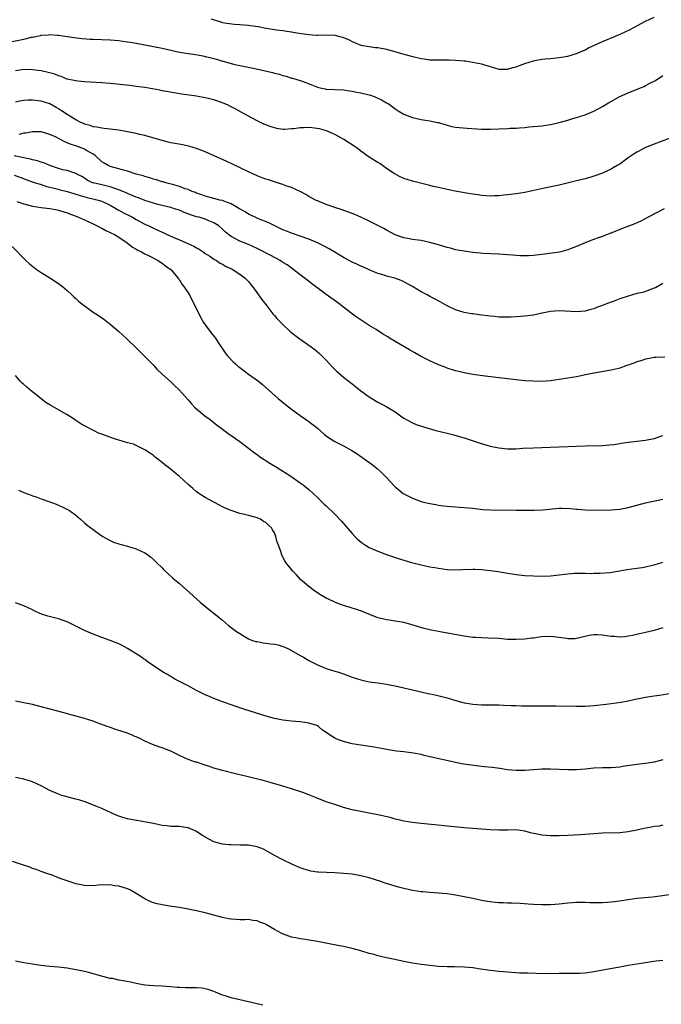
# Model space of a CAD drawing. Units: inches. Extents: x 2601000 to 2604000, y 1485000 to 1488000.
# Drawn here: x 2603124 to 2603273, y 1487601 to 1487829 of the extents above; entities that cross this region are included whole.
import ezdxf

# ---------------------------------------------------------------- set-up
doc = ezdxf.new("R2010")
doc.units = ezdxf.units.IN
doc.header["$MEASUREMENT"] = 0
doc.layers.add('LD26011485_10ft', color=110, linetype='Continuous')

msp = doc.modelspace()

# ---------------------------------------------------------------- linework, layer by layer
at = {"layer": 'LD26011485_10ft'}
for points, elevation in [([(2603168.31, 1487829), (2603170.36, 1487828.36), (2603171, 1487828.19), (2603171.99, 1487827.99), (2603173.77, 1487827.77), (2603175, 1487827.7), (2603177, 1487827.53), (2603177.48, 1487827.48), (2603179.22, 1487827.22), (2603181.12, 1487826.88), (2603183.52, 1487826.48), (2603185, 1487826.29), (2603185.86, 1487826.14), (2603187, 1487826.01), (2603188.21, 1487825.79), (2603191, 1487825.35), (2603192.75, 1487825.25), (2603193, 1487825.22), (2603194.71, 1487825.29), (2603197, 1487825.2), (2603197.87, 1487825), (2603198.77, 1487824.77), (2603200.2, 1487824.2), (2603201, 1487823.74), (2603201.55, 1487823.55), (2603203, 1487822.92), (2603205, 1487822.57), (2603206.4, 1487822.4), (2603207, 1487822.36), (2603209, 1487821.97), (2603213, 1487820.79), (2603214.43, 1487820.43), (2603215, 1487820.28), (2603216.06, 1487820.06), (2603217, 1487819.83), (2603217.74, 1487819.74), (2603219, 1487819.54), (2603221.47, 1487819.47), (2603223, 1487819.51), (2603223.47, 1487819.47), (2603225, 1487819.44), (2603227, 1487819.26), (2603227.26, 1487819.26), (2603229, 1487819), (2603231, 1487818.59), (2603231.65, 1487818.35), (2603233, 1487817.94), (2603235, 1487817.37), (2603236.62, 1487817.38), (2603237, 1487817.36), (2603238.27, 1487817.73), (2603239, 1487817.9), (2603239.78, 1487818.22), (2603241, 1487818.66), (2603243, 1487819.28), (2603243.33, 1487819.33), (2603245, 1487819.64), (2603245.7, 1487819.7), (2603247, 1487819.85), (2603249, 1487820.05), (2603251, 1487820.37), (2603253, 1487820.94), (2603255, 1487821.83), (2603255.75, 1487822.25), (2603257.34, 1487823), (2603259, 1487823.75), (2603262, 1487825), (2603264.1, 1487825.9), (2603265.44, 1487826.56), (2603266.29, 1487827), (2603269, 1487828.49), (2603271, 1487829.42)], 9950), ([(2603121, 1487823.5), (2603124.18, 1487824.18), (2603125, 1487824.32), (2603126.74, 1487824.74), (2603127, 1487824.78), (2603128.84, 1487825.16), (2603129, 1487825.23), (2603130.66, 1487825.34), (2603131, 1487825.4), (2603132.78, 1487825.22), (2603133, 1487825.21), (2603135, 1487824.89), (2603136.65, 1487824.65), (2603138.44, 1487824.44), (2603140.31, 1487824.31), (2603141, 1487824.27), (2603145, 1487824.15), (2603147, 1487823.97), (2603147.84, 1487823.84), (2603149, 1487823.7), (2603149.58, 1487823.58), (2603151, 1487823.36), (2603153.01, 1487822.99), (2603155, 1487822.6), (2603157, 1487822.18), (2603161, 1487821.29), (2603163, 1487820.94), (2603164.71, 1487820.71), (2603166.42, 1487820.42), (2603167, 1487820.3), (2603168.05, 1487820.05), (2603169.63, 1487819.63), (2603171, 1487819.2), (2603171.17, 1487819.17), (2603173.51, 1487818.49), (2603175, 1487818.17), (2603178.5, 1487817.5), (2603182.58, 1487816.58), (2603183, 1487816.43), (2603184.17, 1487816.17), (2603185, 1487815.85), (2603185.72, 1487815.72), (2603187, 1487815.27), (2603187.23, 1487815.23), (2603189, 1487814.7), (2603190.27, 1487814.26), (2603193, 1487813.17), (2603193.64, 1487813), (2603194.77, 1487812.77), (2603195, 1487812.74), (2603197, 1487812.62), (2603199, 1487812.53), (2603200.3, 1487812.31), (2603201, 1487812.25), (2603202, 1487812), (2603203, 1487811.84), (2603205, 1487811.36), (2603205.28, 1487811.28), (2603206.13, 1487811), (2603207, 1487810.65), (2603207.8, 1487810.2), (2603209, 1487809.56), (2603209.35, 1487809.35), (2603209.87, 1487809), (2603211, 1487808.14), (2603211.67, 1487807.67), (2603213, 1487806.93), (2603214.38, 1487806.38), (2603215, 1487806.16), (2603217, 1487805.68), (2603219, 1487805.35), (2603220.77, 1487805), (2603221, 1487804.95), (2603222.5, 1487804.5), (2603223, 1487804.37), (2603224.09, 1487804.09), (2603225, 1487803.93), (2603225.81, 1487803.81), (2603227.65, 1487803.65), (2603231, 1487803.45), (2603233, 1487803.42), (2603237, 1487803.61), (2603237.65, 1487803.65), (2603239, 1487803.68), (2603239.76, 1487803.76), (2603241, 1487803.82), (2603241.94, 1487803.94), (2603245, 1487804.24), (2603246.45, 1487804.45), (2603247, 1487804.54), (2603249, 1487804.98), (2603251, 1487805.55), (2603252.11, 1487805.89), (2603253, 1487806.12), (2603255, 1487806.74), (2603257, 1487807.6), (2603259, 1487808.71), (2603260.43, 1487809.57), (2603263.06, 1487811), (2603265, 1487811.88), (2603267.83, 1487813), (2603268.65, 1487813.35), (2603269, 1487813.52), (2603270.17, 1487814.17), (2603271.26, 1487814.74), (2603273, 1487815.85)], 9960), ([(2603274.66, 1487801.34), (2603272.58, 1487800.58), (2603271, 1487799.97), (2603269, 1487799.15), (2603267.59, 1487798.41), (2603267, 1487798.12), (2603266.32, 1487797.68), (2603265, 1487796.78), (2603263, 1487795.34), (2603262.45, 1487795), (2603261.52, 1487794.48), (2603261, 1487794.15), (2603260.21, 1487793.79), (2603259, 1487793.21), (2603257, 1487792.53), (2603256.33, 1487792.33), (2603255, 1487791.95), (2603253, 1487791.43), (2603249, 1487790.46), (2603247.8, 1487790.2), (2603244.48, 1487789.52), (2603241, 1487788.76), (2603239, 1487788.42), (2603237, 1487788.19), (2603236.13, 1487788.12), (2603235, 1487788.01), (2603233.98, 1487787.98), (2603233, 1487787.9), (2603232, 1487788), (2603231, 1487788.02), (2603230.18, 1487788.18), (2603229, 1487788.33), (2603228.45, 1487788.45), (2603225.25, 1487789), (2603223, 1487789.45), (2603221.75, 1487789.75), (2603221, 1487789.9), (2603219.82, 1487790.18), (2603219, 1487790.4), (2603215, 1487791.35), (2603213, 1487791.98), (2603212.31, 1487792.31), (2603210.99, 1487792.99), (2603209, 1487794.34), (2603207.44, 1487795.44), (2603207, 1487795.69), (2603206.19, 1487796.19), (2603204.97, 1487796.97), (2603203, 1487798.37), (2603202.19, 1487799), (2603201.49, 1487799.49), (2603199.13, 1487801), (2603197, 1487802.23), (2603195.08, 1487803.08), (2603193.49, 1487803.49), (2603191.72, 1487803.72), (2603191, 1487803.8), (2603189.75, 1487803.75), (2603189, 1487803.77), (2603187.54, 1487803.54), (2603187, 1487803.52), (2603185.38, 1487803.38), (2603185, 1487803.39), (2603183.59, 1487803.59), (2603183, 1487803.72), (2603182.04, 1487804.04), (2603181, 1487804.44), (2603180.6, 1487804.6), (2603179, 1487805.38), (2603177, 1487806.44), (2603175.35, 1487807.35), (2603174.04, 1487808.04), (2603173, 1487808.63), (2603172.29, 1487809), (2603171, 1487809.57), (2603169, 1487810.25), (2603167, 1487810.72), (2603165, 1487811.06), (2603161.53, 1487811.53), (2603159.82, 1487811.82), (2603157, 1487812.33), (2603156.45, 1487812.45), (2603154.76, 1487812.76), (2603153, 1487813.07), (2603151, 1487813.35), (2603149.53, 1487813.53), (2603145, 1487813.99), (2603143, 1487814.16), (2603139, 1487814.41), (2603137.45, 1487814.55), (2603137, 1487814.6), (2603135, 1487815.04), (2603133.62, 1487815.62), (2603133, 1487815.78), (2603132.15, 1487816.15), (2603130.6, 1487816.6), (2603129, 1487816.96), (2603127, 1487817.22), (2603125, 1487817.26), (2603123, 1487816.92)], 9970), ([(2603273.33, 1487785), (2603269.6, 1487783), (2603267.87, 1487782.13), (2603266.48, 1487781.52), (2603265.25, 1487781), (2603263, 1487780.18), (2603261.57, 1487779.57), (2603259.3, 1487778.7), (2603259, 1487778.55), (2603257.8, 1487778.2), (2603257, 1487777.83), (2603256.35, 1487777.65), (2603255, 1487777.11), (2603253, 1487776.25), (2603251.79, 1487775.79), (2603251, 1487775.45), (2603249.35, 1487775), (2603249.07, 1487774.93), (2603247.34, 1487774.66), (2603245, 1487774.37), (2603243, 1487774.17), (2603241.9, 1487774.1), (2603241, 1487774.08), (2603239.9, 1487774.1), (2603239, 1487774.14), (2603238.21, 1487774.21), (2603237, 1487774.28), (2603235, 1487774.43), (2603231.35, 1487774.65), (2603230.67, 1487774.67), (2603229, 1487774.84), (2603227, 1487775.12), (2603225, 1487775.49), (2603223.81, 1487775.81), (2603223, 1487775.99), (2603222.26, 1487776.26), (2603221, 1487776.61), (2603220.72, 1487776.72), (2603219, 1487777.2), (2603217, 1487777.6), (2603216.3, 1487777.7), (2603215, 1487777.86), (2603213.9, 1487778.1), (2603213, 1487778.24), (2603211, 1487778.97), (2603209, 1487780.05), (2603208.4, 1487780.4), (2603207, 1487781.13), (2603205, 1487782.11), (2603203, 1487783.04), (2603201.63, 1487783.63), (2603201, 1487783.9), (2603200.21, 1487784.21), (2603198.72, 1487784.72), (2603197, 1487785.28), (2603195, 1487786), (2603193, 1487786.81), (2603192.57, 1487787), (2603191, 1487787.84), (2603190.27, 1487788.27), (2603188.95, 1487788.95), (2603187, 1487789.89), (2603185.68, 1487790.32), (2603185, 1487790.6), (2603183.16, 1487791.16), (2603183, 1487791.2), (2603181.67, 1487791.67), (2603181, 1487791.86), (2603180.19, 1487792.19), (2603179, 1487792.65), (2603177, 1487793.56), (2603173.33, 1487795.33), (2603171.96, 1487795.96), (2603167, 1487798.2), (2603166.42, 1487798.42), (2603165, 1487798.93), (2603163.41, 1487799.41), (2603161.78, 1487799.78), (2603159, 1487800.3), (2603158.43, 1487800.43), (2603157, 1487800.79), (2603153, 1487801.93), (2603151.79, 1487802.21), (2603151, 1487802.42), (2603149, 1487802.84), (2603147, 1487803.17), (2603143.61, 1487803.61), (2603143, 1487803.67), (2603141.91, 1487803.91), (2603141, 1487804), (2603140.3, 1487804.3), (2603139, 1487804.6), (2603138.75, 1487804.75), (2603138.18, 1487805), (2603137, 1487805.58), (2603135, 1487806.83), (2603133.72, 1487807.72), (2603133, 1487808.16), (2603132.47, 1487808.47), (2603131, 1487809.27), (2603129, 1487809.92), (2603127, 1487810.14), (2603125.87, 1487810.13), (2603125, 1487810.09), (2603124.07, 1487809.93), (2603123, 1487809.68)], 9980), ([(2603273, 1487767.64), (2603271.33, 1487766.67), (2603271, 1487766.55), (2603270.38, 1487766.38), (2603269, 1487765.83), (2603268.39, 1487765.61), (2603267, 1487765.31), (2603265.95, 1487765), (2603265, 1487764.74), (2603263, 1487764.08), (2603261.52, 1487763.52), (2603261, 1487763.34), (2603260.16, 1487763), (2603259.31, 1487762.69), (2603259, 1487762.55), (2603257.84, 1487762.16), (2603257, 1487761.8), (2603256.35, 1487761.65), (2603255, 1487761.28), (2603253, 1487761.12), (2603249, 1487761.29), (2603247, 1487761.16), (2603244.69, 1487760.69), (2603243, 1487760.33), (2603241, 1487760.06), (2603240, 1487760), (2603239, 1487759.91), (2603237.89, 1487759.89), (2603237, 1487759.83), (2603235.89, 1487759.89), (2603235, 1487759.88), (2603234, 1487760), (2603233, 1487760.07), (2603230.41, 1487760.41), (2603229, 1487760.62), (2603228.66, 1487760.66), (2603226.97, 1487760.97), (2603225, 1487761.56), (2603223, 1487762.5), (2603221.39, 1487763.39), (2603220.07, 1487764.07), (2603219, 1487764.67), (2603218.77, 1487764.77), (2603218.39, 1487765), (2603217, 1487765.74), (2603214.99, 1487767), (2603213.67, 1487767.67), (2603213, 1487768.05), (2603212.34, 1487768.34), (2603210.91, 1487768.91), (2603210.62, 1487769), (2603209, 1487769.39), (2603208.42, 1487769.58), (2603207, 1487769.99), (2603205, 1487770.8), (2603203.5, 1487771.5), (2603203, 1487771.7), (2603202.14, 1487772.14), (2603201, 1487772.62), (2603200.3, 1487773), (2603199, 1487773.68), (2603197, 1487774.89), (2603195.7, 1487775.7), (2603194.39, 1487776.39), (2603193, 1487777.08), (2603191, 1487777.93), (2603189, 1487778.66), (2603187.24, 1487779.24), (2603185.78, 1487779.78), (2603185, 1487780.11), (2603183.11, 1487781), (2603181.71, 1487781.71), (2603179.36, 1487782.64), (2603178.52, 1487783), (2603177, 1487783.72), (2603176.24, 1487784.24), (2603174.94, 1487785), (2603173, 1487786.11), (2603171.26, 1487786.74), (2603171, 1487786.86), (2603170.34, 1487787), (2603169, 1487787.37), (2603167, 1487787.89), (2603166.21, 1487788.21), (2603165, 1487788.6), (2603164.74, 1487788.74), (2603163.98, 1487789), (2603163, 1487789.44), (2603162.36, 1487789.64), (2603161, 1487790.17), (2603159.42, 1487790.58), (2603158.78, 1487790.78), (2603157.87, 1487791), (2603157.21, 1487791.21), (2603157, 1487791.25), (2603155.69, 1487791.69), (2603155, 1487791.85), (2603154.14, 1487792.14), (2603153, 1487792.43), (2603152.58, 1487792.58), (2603151.02, 1487793), (2603149, 1487793.68), (2603148.09, 1487793.91), (2603147, 1487794.25), (2603145, 1487794.79), (2603144.53, 1487795), (2603143.57, 1487795.57), (2603143, 1487795.88), (2603141.42, 1487797.42), (2603141, 1487797.63), (2603139.49, 1487798.51), (2603139, 1487798.83), (2603137, 1487799.58), (2603135.89, 1487799.89), (2603135, 1487800.3), (2603134.47, 1487800.47), (2603133, 1487801.27), (2603132.45, 1487801.55), (2603131, 1487802.23), (2603129.25, 1487802.75), (2603129, 1487802.81), (2603127, 1487802.83), (2603125.46, 1487802.54), (2603125, 1487802.47), (2603123.84, 1487802.16)], 9990), ([(2603273.43, 1487750.57), (2603271.47, 1487750.53), (2603271, 1487750.49), (2603270.33, 1487750.33), (2603269, 1487750.08), (2603268.16, 1487749.84), (2603267, 1487749.48), (2603266.66, 1487749.34), (2603265, 1487748.75), (2603264.65, 1487748.65), (2603263, 1487748.04), (2603261.76, 1487747.76), (2603261, 1487747.55), (2603257, 1487746.85), (2603255.47, 1487746.53), (2603253, 1487746.04), (2603251, 1487745.69), (2603249, 1487745.38), (2603247, 1487745.12), (2603245, 1487744.97), (2603242.98, 1487744.98), (2603241, 1487745.11), (2603239, 1487745.31), (2603237, 1487745.53), (2603231.83, 1487746.17), (2603229, 1487746.58), (2603227, 1487746.95), (2603225.32, 1487747.32), (2603225, 1487747.4), (2603223, 1487748.03), (2603222.32, 1487748.32), (2603221, 1487748.82), (2603219, 1487749.73), (2603217, 1487750.77), (2603215.57, 1487751.57), (2603214.3, 1487752.3), (2603211, 1487754.21), (2603209.71, 1487755), (2603209.26, 1487755.26), (2603208.02, 1487756.02), (2603206.57, 1487757), (2603205, 1487757.96), (2603201.95, 1487759.95), (2603200.78, 1487760.78), (2603197.93, 1487763), (2603195, 1487765.12), (2603191.63, 1487767.63), (2603190.5, 1487768.5), (2603189.9, 1487769), (2603189, 1487769.64), (2603187.29, 1487771), (2603187, 1487771.18), (2603185.96, 1487771.96), (2603185, 1487772.56), (2603184.75, 1487772.75), (2603184.38, 1487773), (2603182.18, 1487774.18), (2603179, 1487775.79), (2603177, 1487776.66), (2603175, 1487777.46), (2603173.99, 1487778.01), (2603173, 1487778.52), (2603172.34, 1487779), (2603171.61, 1487779.61), (2603171, 1487780.23), (2603170.11, 1487781), (2603169, 1487781.73), (2603167.82, 1487782.18), (2603167, 1487782.54), (2603165.59, 1487783), (2603165, 1487783.15), (2603163.58, 1487783.58), (2603163, 1487783.81), (2603162.12, 1487784.12), (2603161, 1487784.62), (2603159.84, 1487785), (2603159, 1487785.25), (2603157, 1487785.72), (2603156, 1487786), (2603155, 1487786.26), (2603153, 1487786.93), (2603151.5, 1487787.5), (2603151, 1487787.68), (2603150.09, 1487788.09), (2603149, 1487788.51), (2603148.68, 1487788.68), (2603147, 1487789.38), (2603146.47, 1487789.53), (2603145, 1487790.07), (2603143.64, 1487790.36), (2603143, 1487790.52), (2603141, 1487790.97), (2603140.89, 1487791), (2603139.62, 1487791.62), (2603139, 1487792.08), (2603138.43, 1487792.43), (2603137.23, 1487793), (2603137, 1487793.18), (2603136.8, 1487793.2), (2603135, 1487793.82), (2603133.99, 1487794.01), (2603133, 1487794.33), (2603131, 1487795), (2603129.62, 1487795.62), (2603129, 1487795.77), (2603128.12, 1487796.12), (2603127, 1487796.33), (2603126.5, 1487796.5), (2603125, 1487796.77), (2603122.75, 1487797.25)], 10000), ([(2603122.76, 1487792.76), (2603124.24, 1487792.24), (2603125.68, 1487791.68), (2603127.16, 1487791.16), (2603129, 1487790.58), (2603130.18, 1487790.18), (2603131, 1487790), (2603132.33, 1487789.67), (2603133.37, 1487789.37), (2603135, 1487788.99), (2603136.52, 1487788.52), (2603137, 1487788.4), (2603138.04, 1487788.04), (2603139.62, 1487787.62), (2603141.24, 1487787.24), (2603142.17, 1487787), (2603143, 1487786.73), (2603145, 1487785.79), (2603146.43, 1487785), (2603146.77, 1487784.77), (2603147, 1487784.66), (2603148.06, 1487784.06), (2603149.4, 1487783.39), (2603150.14, 1487783), (2603151, 1487782.49), (2603153, 1487781.4), (2603153.89, 1487781), (2603155, 1487780.45), (2603156.04, 1487780.04), (2603157, 1487779.56), (2603157.4, 1487779.4), (2603158.2, 1487779), (2603159.68, 1487778.33), (2603161, 1487777.75), (2603162.94, 1487776.94), (2603164.32, 1487776.32), (2603165, 1487775.91), (2603165.59, 1487775.59), (2603166.52, 1487775), (2603167, 1487774.64), (2603168.02, 1487773.98), (2603169, 1487773.32), (2603169.58, 1487773), (2603170.41, 1487772.41), (2603171, 1487772.12), (2603171.68, 1487771.68), (2603173.2, 1487771), (2603175, 1487769.81), (2603176.17, 1487769), (2603177, 1487768.09), (2603177.5, 1487767.5), (2603177.94, 1487767), (2603179.36, 1487765), (2603180, 1487764), (2603181, 1487762.77), (2603182.62, 1487760.62), (2603183, 1487760.24), (2603183.55, 1487759.56), (2603185, 1487758.13), (2603186.62, 1487756.62), (2603187, 1487756.33), (2603187.71, 1487755.71), (2603188.67, 1487755), (2603191.49, 1487753), (2603192.34, 1487752.34), (2603193.45, 1487751.45), (2603193.92, 1487751), (2603195, 1487749.91), (2603196.37, 1487748.37), (2603197, 1487747.74), (2603197.37, 1487747.37), (2603197.78, 1487747), (2603199, 1487745.96), (2603201, 1487744.38), (2603201.79, 1487743.79), (2603203, 1487742.8), (2603205, 1487741.37), (2603205.6, 1487741), (2603207, 1487740.16), (2603207.78, 1487739.78), (2603209.06, 1487739.06), (2603211, 1487737.88), (2603212.21, 1487737), (2603213, 1487736.47), (2603215, 1487735.35), (2603215.86, 1487735), (2603217.58, 1487734.42), (2603220.42, 1487733.58), (2603223, 1487732.95), (2603224.6, 1487732.6), (2603226.15, 1487732.15), (2603227, 1487731.88), (2603227.65, 1487731.65), (2603230.65, 1487730.65), (2603233, 1487729.97), (2603235, 1487729.55), (2603237, 1487729.35), (2603239, 1487729.37), (2603240.53, 1487729.47), (2603243, 1487729.59), (2603245, 1487729.67), (2603251, 1487729.85), (2603255, 1487730.04), (2603259, 1487730.12), (2603259.82, 1487730.18), (2603261.64, 1487730.36), (2603263, 1487730.58), (2603263.38, 1487730.62), (2603265, 1487730.88), (2603269, 1487731.32), (2603271, 1487731.73), (2603273, 1487732.41)], 10010), ([(2603123.33, 1487786.67), (2603125, 1487786.12), (2603127, 1487785.61), (2603129, 1487785.26), (2603131, 1487785.01), (2603132.7, 1487784.7), (2603133, 1487784.63), (2603134.25, 1487784.25), (2603135, 1487784.01), (2603137.66, 1487783), (2603139, 1487782.4), (2603141, 1487781.48), (2603141.31, 1487781.31), (2603141.98, 1487781), (2603142.62, 1487780.62), (2603143, 1487780.46), (2603143.93, 1487779.93), (2603145, 1487779.49), (2603145.31, 1487779.31), (2603145.96, 1487779), (2603147, 1487778.37), (2603148.93, 1487777.07), (2603150.1, 1487776.1), (2603151, 1487775.64), (2603151.39, 1487775.39), (2603152.24, 1487775), (2603153, 1487774.56), (2603153.84, 1487774.16), (2603156.09, 1487773), (2603156.6, 1487772.6), (2603157, 1487772.36), (2603157.75, 1487771.75), (2603158.9, 1487771), (2603159, 1487770.9), (2603160.62, 1487769), (2603160.76, 1487768.76), (2603161, 1487768.47), (2603161.54, 1487767.54), (2603162.02, 1487767), (2603163.33, 1487765), (2603163.87, 1487763.87), (2603164.36, 1487763), (2603165.88, 1487759.88), (2603166.61, 1487758.62), (2603168.29, 1487756.29), (2603169, 1487755.43), (2603169.33, 1487755), (2603170.02, 1487753.98), (2603170.79, 1487752.79), (2603171, 1487752.51), (2603171.59, 1487751.59), (2603172.07, 1487751), (2603173.47, 1487749.47), (2603173.97, 1487749), (2603174.53, 1487748.53), (2603175, 1487748.15), (2603177, 1487746.67), (2603179.32, 1487745), (2603180.26, 1487744.26), (2603181, 1487743.58), (2603183.92, 1487741), (2603185.62, 1487739.62), (2603187, 1487738.53), (2603189, 1487737.05), (2603190.19, 1487736.19), (2603191, 1487735.65), (2603193, 1487734.09), (2603194.65, 1487732.65), (2603195, 1487732.38), (2603195.79, 1487731.79), (2603197, 1487731.05), (2603199, 1487730.05), (2603200.96, 1487728.96), (2603202.16, 1487728.16), (2603203.84, 1487727), (2603205.69, 1487725.69), (2603206.8, 1487724.8), (2603207.86, 1487723.86), (2603209, 1487722.68), (2603210.75, 1487720.75), (2603211, 1487720.51), (2603211.8, 1487719.8), (2603212.82, 1487719), (2603213, 1487718.88), (2603214.25, 1487718.25), (2603215, 1487717.9), (2603217, 1487717.16), (2603217.59, 1487717), (2603219, 1487716.65), (2603220.4, 1487716.4), (2603221, 1487716.28), (2603222.15, 1487716.15), (2603223, 1487716.03), (2603223.97, 1487715.97), (2603225, 1487715.86), (2603225.83, 1487715.83), (2603227, 1487715.74), (2603229, 1487715.55), (2603229.47, 1487715.47), (2603231.29, 1487715.29), (2603233.18, 1487715.18), (2603239.12, 1487715.12), (2603243.13, 1487715.13), (2603245.21, 1487715.21), (2603247.42, 1487715.42), (2603249, 1487715.54), (2603249.57, 1487715.57), (2603251.52, 1487715.52), (2603253, 1487715.35), (2603253.33, 1487715.33), (2603255, 1487715.19), (2603257, 1487715.15), (2603261, 1487715.19), (2603263, 1487715.33), (2603265, 1487715.72), (2603267, 1487716.28), (2603269, 1487716.81), (2603273, 1487717.66)], 10020), ([(2603122.27, 1487776.27), (2603125.42, 1487773), (2603126.25, 1487772.25), (2603127.83, 1487771), (2603129, 1487770.2), (2603129.73, 1487769.73), (2603130.98, 1487768.98), (2603133, 1487767.68), (2603133.9, 1487767), (2603135, 1487766.04), (2603136.06, 1487765), (2603136.55, 1487764.55), (2603137, 1487764.17), (2603137.6, 1487763.6), (2603138.29, 1487763), (2603141, 1487761.04), (2603142.25, 1487760.25), (2603143, 1487759.71), (2603143.43, 1487759.43), (2603145, 1487758.24), (2603147, 1487756.54), (2603147.79, 1487755.79), (2603149, 1487754.67), (2603151, 1487752.73), (2603151.86, 1487751.86), (2603153, 1487750.75), (2603155, 1487748.69), (2603155.81, 1487747.81), (2603157, 1487746.67), (2603159, 1487744.84), (2603159.92, 1487743.92), (2603160.96, 1487743), (2603163, 1487740.7), (2603163.78, 1487739.78), (2603164.53, 1487739), (2603165, 1487738.58), (2603166.89, 1487737), (2603168.1, 1487736.1), (2603169.5, 1487735), (2603171, 1487733.87), (2603172.19, 1487733), (2603175, 1487731.02), (2603177, 1487729.52), (2603178.41, 1487728.41), (2603179, 1487728.01), (2603179.57, 1487727.57), (2603181.99, 1487725.99), (2603183.65, 1487725), (2603186.83, 1487723), (2603189, 1487721.47), (2603189.64, 1487721), (2603191, 1487719.89), (2603192.02, 1487719), (2603193, 1487718.03), (2603194.08, 1487717), (2603194.53, 1487716.53), (2603195, 1487716.11), (2603197, 1487714.19), (2603198.55, 1487712.55), (2603199.49, 1487711.49), (2603201, 1487709.68), (2603201.63, 1487709), (2603202.33, 1487708.33), (2603203, 1487707.75), (2603203.43, 1487707.43), (2603204.08, 1487707), (2603205, 1487706.47), (2603207, 1487705.6), (2603209, 1487704.83), (2603210.37, 1487704.37), (2603211, 1487704.14), (2603213, 1487703.51), (2603214.75, 1487703), (2603217, 1487702.42), (2603217.72, 1487702.28), (2603219, 1487702), (2603220.2, 1487701.8), (2603221, 1487701.65), (2603223, 1487701.38), (2603225, 1487701.29), (2603226.65, 1487701.35), (2603229, 1487701.42), (2603229.42, 1487701.42), (2603231, 1487701.34), (2603233, 1487701.11), (2603234.87, 1487700.87), (2603236.62, 1487700.62), (2603239, 1487700.21), (2603241, 1487699.96), (2603243, 1487699.86), (2603245, 1487699.84), (2603247, 1487699.91), (2603249, 1487700.12), (2603250.31, 1487700.31), (2603251, 1487700.38), (2603252.51, 1487700.51), (2603253, 1487700.53), (2603255, 1487700.52), (2603256.47, 1487700.47), (2603257, 1487700.49), (2603258.5, 1487700.5), (2603260.7, 1487700.7), (2603263, 1487701.07), (2603264.64, 1487701.36), (2603267, 1487701.65), (2603268.18, 1487701.82), (2603269, 1487701.95), (2603270.26, 1487702.26), (2603271, 1487702.42), (2603273, 1487703.04)], 10030), ([(2603273, 1487687.8), (2603271, 1487687.24), (2603269, 1487686.74), (2603267.58, 1487686.42), (2603265.94, 1487686.06), (2603265, 1487685.88), (2603264.22, 1487685.78), (2603263, 1487685.68), (2603261.81, 1487685.81), (2603261, 1487685.84), (2603259, 1487686.16), (2603257.79, 1487686.21), (2603257, 1487686.22), (2603255.96, 1487686.04), (2603255, 1487685.82), (2603253, 1487685.33), (2603252.69, 1487685.31), (2603251, 1487685.28), (2603250.67, 1487685.33), (2603249, 1487685.61), (2603247, 1487685.83), (2603245, 1487685.74), (2603244.33, 1487685.67), (2603243, 1487685.48), (2603242.56, 1487685.44), (2603241, 1487685.23), (2603239, 1487685.1), (2603237, 1487685.16), (2603235, 1487685.35), (2603232.52, 1487685.48), (2603231, 1487685.49), (2603229.57, 1487685.57), (2603229, 1487685.63), (2603227, 1487685.92), (2603222.66, 1487686.66), (2603221, 1487686.97), (2603219.32, 1487687.32), (2603217.7, 1487687.7), (2603216.14, 1487688.14), (2603214.61, 1487688.61), (2603213, 1487689.04), (2603211, 1487689.38), (2603209.58, 1487689.58), (2603209, 1487689.69), (2603208.04, 1487689.96), (2603207, 1487690.19), (2603203.58, 1487691.58), (2603202.11, 1487692.11), (2603201, 1487692.41), (2603200.56, 1487692.56), (2603199, 1487693.01), (2603197.54, 1487693.54), (2603197, 1487693.75), (2603195.52, 1487694.48), (2603195, 1487694.72), (2603193.56, 1487695.56), (2603193, 1487695.95), (2603192.36, 1487696.36), (2603191, 1487697.42), (2603189.08, 1487699.08), (2603188.1, 1487700.1), (2603187.27, 1487701), (2603187, 1487701.33), (2603185.68, 1487703), (2603185.39, 1487703.39), (2603185, 1487704.25), (2603184.73, 1487704.73), (2603184.62, 1487705), (2603184.5, 1487705.5), (2603183.95, 1487707), (2603183.66, 1487707.66), (2603183.37, 1487709), (2603183, 1487709.84), (2603182.54, 1487710.54), (2603182.31, 1487711), (2603181.63, 1487711.63), (2603181, 1487712.27), (2603180.51, 1487712.51), (2603179.79, 1487713), (2603179, 1487713.35), (2603178.49, 1487713.51), (2603177, 1487713.88), (2603175.79, 1487714.21), (2603175, 1487714.33), (2603173.01, 1487715.01), (2603171.59, 1487715.59), (2603171, 1487715.92), (2603170.28, 1487716.28), (2603168.95, 1487717), (2603167, 1487718.07), (2603165.53, 1487719), (2603165, 1487719.38), (2603164.14, 1487720.14), (2603163, 1487721.09), (2603161, 1487722.9), (2603159.86, 1487723.86), (2603158.76, 1487724.76), (2603157.63, 1487725.63), (2603157, 1487726.18), (2603155.4, 1487727.4), (2603155, 1487727.75), (2603154.28, 1487728.28), (2603153, 1487729.13), (2603151, 1487730.11), (2603150.38, 1487730.38), (2603149, 1487730.75), (2603147, 1487731.32), (2603145.73, 1487731.73), (2603144.24, 1487732.24), (2603142.79, 1487732.79), (2603142.27, 1487733), (2603141.4, 1487733.4), (2603139, 1487734.63), (2603138.39, 1487735), (2603137, 1487735.9), (2603136.37, 1487736.37), (2603135, 1487737.2), (2603133, 1487738.37), (2603131, 1487739.5), (2603130.09, 1487740.09), (2603128.94, 1487740.94), (2603127, 1487742.52), (2603126.71, 1487742.71), (2603125.63, 1487743.63), (2603125, 1487744.25), (2603124.58, 1487744.58), (2603124.15, 1487745), (2603123, 1487746.32)], 10040), ([(2603123.74, 1487719.74), (2603125, 1487719.23), (2603126.63, 1487718.63), (2603127, 1487718.47), (2603127.83, 1487718.17), (2603129, 1487717.78), (2603131, 1487717.07), (2603132.48, 1487716.48), (2603133.87, 1487715.87), (2603135.2, 1487715.2), (2603135.54, 1487715), (2603137, 1487713.93), (2603138.1, 1487713), (2603139, 1487712.2), (2603139.67, 1487711.67), (2603140.45, 1487711), (2603141, 1487710.6), (2603141.96, 1487709.96), (2603143, 1487709.2), (2603143.3, 1487709), (2603144.38, 1487708.38), (2603145, 1487708.07), (2603145.73, 1487707.73), (2603147.21, 1487707.21), (2603149, 1487706.74), (2603151, 1487706.15), (2603153, 1487705.24), (2603153.37, 1487705), (2603154.28, 1487704.28), (2603155, 1487703.68), (2603155.71, 1487703), (2603157, 1487701.72), (2603157.35, 1487701.35), (2603158.38, 1487700.38), (2603159.44, 1487699.44), (2603159.96, 1487699), (2603161, 1487698.09), (2603162.68, 1487696.68), (2603165.8, 1487693.8), (2603168, 1487692), (2603169, 1487691.24), (2603170.22, 1487690.22), (2603171, 1487689.59), (2603171.69, 1487689), (2603172.41, 1487688.41), (2603174.23, 1487687), (2603175, 1487686.49), (2603176.21, 1487685.79), (2603177, 1487685.31), (2603177.74, 1487685), (2603178.69, 1487684.69), (2603179, 1487684.65), (2603180.37, 1487684.37), (2603181, 1487684.32), (2603182.15, 1487684.15), (2603183, 1487684.05), (2603183.86, 1487683.86), (2603185, 1487683.54), (2603185.39, 1487683.39), (2603186.24, 1487683), (2603187, 1487682.62), (2603189, 1487681.42), (2603189.76, 1487681), (2603191, 1487680.26), (2603193, 1487679.25), (2603195, 1487678.42), (2603197, 1487677.79), (2603197.62, 1487677.62), (2603199, 1487677.17), (2603201, 1487676.43), (2603202.06, 1487676.06), (2603203, 1487675.77), (2603203.62, 1487675.62), (2603205, 1487675.35), (2603207, 1487675.09), (2603209, 1487674.79), (2603211, 1487674.38), (2603215, 1487673.43), (2603218.64, 1487672.64), (2603220.27, 1487672.27), (2603223, 1487671.58), (2603225.07, 1487671), (2603227, 1487670.48), (2603227.62, 1487670.38), (2603229, 1487670.13), (2603231, 1487670), (2603233, 1487669.99), (2603235, 1487669.96), (2603236.09, 1487669.91), (2603237.85, 1487669.85), (2603239, 1487669.8), (2603240.24, 1487669.76), (2603242.26, 1487669.74), (2603248.27, 1487669.73), (2603253, 1487669.67), (2603255, 1487669.69), (2603257, 1487669.82), (2603259.87, 1487670.13), (2603261, 1487670.27), (2603263.38, 1487670.62), (2603265, 1487670.91), (2603267, 1487671.36), (2603267.43, 1487671.43), (2603269, 1487671.77), (2603269.9, 1487671.9), (2603271, 1487672.1), (2603272.26, 1487672.26), (2603275, 1487672.67)], 10050), ([(2603273, 1487657.25), (2603272.11, 1487657), (2603271, 1487656.71), (2603269, 1487656.42), (2603267, 1487656.19), (2603263.66, 1487655.66), (2603263, 1487655.54), (2603261, 1487655.4), (2603259.41, 1487655.41), (2603259, 1487655.42), (2603257, 1487655.34), (2603255, 1487655.1), (2603253, 1487654.93), (2603251, 1487654.9), (2603249, 1487654.96), (2603247, 1487655.04), (2603245, 1487655.05), (2603243, 1487654.91), (2603241, 1487654.73), (2603239.27, 1487654.73), (2603239, 1487654.73), (2603237, 1487654.94), (2603235.2, 1487655.2), (2603233.44, 1487655.44), (2603231.65, 1487655.65), (2603231, 1487655.72), (2603228.08, 1487656.08), (2603226.35, 1487656.35), (2603224.68, 1487656.68), (2603219, 1487657.97), (2603217.72, 1487658.28), (2603217, 1487658.44), (2603215.22, 1487658.78), (2603213, 1487659.07), (2603211.27, 1487659.27), (2603209, 1487659.62), (2603207.85, 1487659.85), (2603206.14, 1487660.14), (2603203, 1487660.62), (2603201, 1487660.98), (2603199, 1487661.48), (2603197.87, 1487661.87), (2603197, 1487662.3), (2603195.32, 1487663.32), (2603195, 1487663.61), (2603194.15, 1487664.15), (2603193.22, 1487665), (2603193, 1487665.12), (2603192.82, 1487665.18), (2603191, 1487665.77), (2603189, 1487666.02), (2603187, 1487666.18), (2603185.63, 1487666.37), (2603185, 1487666.44), (2603183, 1487666.85), (2603181.31, 1487667.31), (2603175.92, 1487669), (2603173.72, 1487669.72), (2603171, 1487670.66), (2603169, 1487671.46), (2603167.95, 1487671.95), (2603167, 1487672.34), (2603165, 1487673.32), (2603163, 1487674.36), (2603161, 1487675.43), (2603159.97, 1487675.97), (2603159, 1487676.54), (2603158.69, 1487676.69), (2603158.21, 1487677), (2603157.44, 1487677.44), (2603153.83, 1487679.83), (2603153, 1487680.46), (2603152.68, 1487680.68), (2603152.23, 1487681), (2603151, 1487681.84), (2603149, 1487683.07), (2603147.71, 1487683.71), (2603147, 1487684.1), (2603146.36, 1487684.36), (2603145, 1487684.93), (2603143, 1487685.63), (2603141, 1487686.36), (2603139, 1487687.23), (2603135.46, 1487689), (2603135, 1487689.21), (2603133, 1487689.89), (2603131.78, 1487690.22), (2603130.52, 1487690.52), (2603129.04, 1487691.04), (2603127.65, 1487691.65), (2603127, 1487692), (2603125, 1487692.9), (2603123, 1487693.67)], 10060), ([(2603273, 1487642.06), (2603272.11, 1487641.89), (2603271, 1487641.78), (2603270.37, 1487641.63), (2603268.7, 1487641.3), (2603267, 1487640.92), (2603265, 1487640.53), (2603263, 1487640.32), (2603259, 1487640.24), (2603257, 1487640.12), (2603253.89, 1487639.89), (2603251, 1487639.71), (2603249, 1487639.6), (2603247, 1487639.6), (2603245, 1487639.77), (2603243.97, 1487639.97), (2603243, 1487640.18), (2603242.34, 1487640.34), (2603241, 1487640.69), (2603239, 1487640.98), (2603237, 1487640.97), (2603235, 1487640.92), (2603233, 1487641.01), (2603227, 1487641.5), (2603217, 1487642.47), (2603215, 1487642.69), (2603213, 1487643.03), (2603211.43, 1487643.43), (2603211, 1487643.52), (2603209.85, 1487643.85), (2603207, 1487644.51), (2603206.58, 1487644.58), (2603205, 1487644.89), (2603203, 1487645.24), (2603201, 1487645.68), (2603199, 1487646.21), (2603198.41, 1487646.41), (2603197, 1487646.85), (2603195, 1487647.54), (2603192.51, 1487648.51), (2603191, 1487649.12), (2603189.63, 1487649.63), (2603187, 1487650.53), (2603185, 1487651.14), (2603182, 1487652), (2603180.42, 1487652.42), (2603176.61, 1487653.39), (2603174, 1487654), (2603171, 1487654.73), (2603169, 1487655.3), (2603167.74, 1487655.74), (2603167, 1487655.98), (2603165, 1487656.66), (2603164.73, 1487656.73), (2603163, 1487657.34), (2603162.37, 1487657.63), (2603161, 1487658.21), (2603159, 1487659.23), (2603157, 1487660.01), (2603156.25, 1487660.25), (2603154.78, 1487660.78), (2603153, 1487661.58), (2603151.8, 1487662.2), (2603151, 1487662.57), (2603150.68, 1487662.68), (2603149.91, 1487663), (2603149.25, 1487663.25), (2603149, 1487663.39), (2603147.78, 1487663.78), (2603146.29, 1487664.29), (2603145, 1487664.7), (2603144.79, 1487664.79), (2603144.25, 1487665), (2603143, 1487665.46), (2603142.31, 1487665.69), (2603141, 1487666.2), (2603139, 1487666.83), (2603137.3, 1487667.3), (2603132.56, 1487668.56), (2603129, 1487669.54), (2603127, 1487670.04), (2603125, 1487670.47), (2603123, 1487670.83)], 10070), ([(2603277, 1487626.31), (2603272.38, 1487625.62), (2603270.61, 1487625.39), (2603266.94, 1487625.06), (2603265, 1487624.81), (2603263, 1487624.51), (2603261, 1487624.23), (2603260.19, 1487624.19), (2603259, 1487624.09), (2603256.12, 1487624.12), (2603255, 1487624.18), (2603254.14, 1487624.14), (2603253, 1487624.17), (2603252.09, 1487624.09), (2603251, 1487624.05), (2603249, 1487623.82), (2603247, 1487623.62), (2603245, 1487623.61), (2603243, 1487623.73), (2603241.82, 1487623.82), (2603239.95, 1487623.95), (2603238.02, 1487624.02), (2603237, 1487624.03), (2603236.06, 1487624.06), (2603235, 1487624.11), (2603234.17, 1487624.17), (2603233, 1487624.3), (2603232.4, 1487624.4), (2603231, 1487624.67), (2603229, 1487625.1), (2603227, 1487625.51), (2603225, 1487625.86), (2603224.01, 1487625.99), (2603223, 1487626.15), (2603221, 1487626.35), (2603219, 1487626.49), (2603217.38, 1487626.62), (2603217, 1487626.64), (2603215, 1487626.93), (2603213, 1487627.4), (2603211.74, 1487627.74), (2603210.2, 1487628.2), (2603208.67, 1487628.67), (2603207.68, 1487629), (2603205, 1487629.85), (2603203, 1487630.37), (2603201, 1487630.71), (2603199.11, 1487630.89), (2603197, 1487631.02), (2603195.09, 1487631.09), (2603193.2, 1487631.2), (2603193, 1487631.22), (2603191.46, 1487631.46), (2603191, 1487631.55), (2603189.9, 1487631.9), (2603189, 1487632.22), (2603187.23, 1487633), (2603185, 1487634.02), (2603183.03, 1487635.03), (2603181, 1487636.25), (2603180.51, 1487636.51), (2603179, 1487637.11), (2603177, 1487637.42), (2603176.58, 1487637.42), (2603175, 1487637.48), (2603173, 1487637.5), (2603172.46, 1487637.54), (2603171, 1487637.7), (2603169, 1487638.25), (2603167, 1487639.28), (2603165.94, 1487639.94), (2603165, 1487640.59), (2603164.14, 1487641), (2603163, 1487641.48), (2603162.42, 1487641.58), (2603161, 1487641.75), (2603160.19, 1487641.81), (2603159, 1487641.78), (2603158.07, 1487641.93), (2603157, 1487642.03), (2603155, 1487642.46), (2603151.14, 1487643.14), (2603151, 1487643.15), (2603149, 1487643.59), (2603147.88, 1487643.88), (2603147, 1487644.21), (2603146.39, 1487644.39), (2603143, 1487645.92), (2603142.27, 1487646.27), (2603140.52, 1487647), (2603139.43, 1487647.43), (2603137.91, 1487647.91), (2603137, 1487648.15), (2603134.72, 1487648.72), (2603133.8, 1487649), (2603133, 1487649.26), (2603131, 1487650.16), (2603129, 1487651.21), (2603127, 1487652.14), (2603125, 1487652.75), (2603123, 1487653.12)], 10080), ([(2603273, 1487610.74), (2603271.44, 1487610.56), (2603270.38, 1487610.38), (2603267.94, 1487610.06), (2603265, 1487609.54), (2603264.55, 1487609.45), (2603263, 1487609.19), (2603260.8, 1487608.8), (2603257, 1487608.09), (2603255, 1487607.82), (2603253.72, 1487607.72), (2603253, 1487607.7), (2603251.7, 1487607.7), (2603251, 1487607.72), (2603249, 1487607.73), (2603245.67, 1487607.67), (2603243.69, 1487607.69), (2603241.75, 1487607.75), (2603239.82, 1487607.82), (2603237.91, 1487607.91), (2603236.06, 1487608.06), (2603235, 1487608.15), (2603233, 1487608.4), (2603230.75, 1487608.75), (2603229.01, 1487609.01), (2603227, 1487609.18), (2603224.76, 1487609.24), (2603223, 1487609.27), (2603221, 1487609.36), (2603219, 1487609.54), (2603217, 1487609.79), (2603215, 1487610.11), (2603213, 1487610.49), (2603210.53, 1487611), (2603209, 1487611.34), (2603207.67, 1487611.67), (2603207, 1487611.82), (2603206.09, 1487612.09), (2603205, 1487612.37), (2603203, 1487612.97), (2603201, 1487613.52), (2603199, 1487613.97), (2603198.12, 1487614.12), (2603195.34, 1487614.66), (2603193, 1487615.09), (2603189.66, 1487615.66), (2603189, 1487615.76), (2603187.98, 1487615.98), (2603187, 1487616.16), (2603186.36, 1487616.36), (2603184.89, 1487616.89), (2603184.73, 1487617), (2603183, 1487617.88), (2603181.21, 1487619), (2603181, 1487619.11), (2603179.62, 1487619.62), (2603179, 1487619.91), (2603178, 1487620), (2603177, 1487620.2), (2603176.15, 1487620.15), (2603175, 1487620.16), (2603174.19, 1487620.19), (2603173, 1487620.29), (2603172.4, 1487620.4), (2603171, 1487620.72), (2603169, 1487621.27), (2603167, 1487621.8), (2603165, 1487622.25), (2603163, 1487622.64), (2603161.01, 1487622.99), (2603159.26, 1487623.26), (2603157, 1487623.63), (2603155.88, 1487623.87), (2603155, 1487624.1), (2603154.36, 1487624.36), (2603153, 1487625.01), (2603151, 1487626.27), (2603149.7, 1487627), (2603149.24, 1487627.24), (2603149, 1487627.34), (2603147.72, 1487627.72), (2603147, 1487627.96), (2603146.05, 1487628.05), (2603145, 1487628.26), (2603144.2, 1487628.2), (2603143, 1487628.24), (2603142.15, 1487628.15), (2603141, 1487628.06), (2603139, 1487628.1), (2603138.25, 1487628.25), (2603137, 1487628.52), (2603136.63, 1487628.63), (2603135, 1487629.2), (2603133.64, 1487629.64), (2603133, 1487629.92), (2603131.53, 1487630.47), (2603130.74, 1487630.74), (2603130.07, 1487631), (2603129, 1487631.37), (2603127.81, 1487631.81), (2603127, 1487632.07), (2603126.34, 1487632.34), (2603124.4, 1487633), (2603122.32, 1487633.68)], 10090), ([(2603180.34, 1487600.34), (2603177, 1487601.15), (2603173, 1487602.09), (2603171.41, 1487602.59), (2603171, 1487602.7), (2603169.36, 1487603.36), (2603169, 1487603.52), (2603167.9, 1487603.9), (2603167, 1487604.17), (2603166.29, 1487604.29), (2603165, 1487604.41), (2603164.42, 1487604.42), (2603162.4, 1487604.4), (2603161, 1487604.43), (2603160.47, 1487604.47), (2603159, 1487604.62), (2603157, 1487604.81), (2603155, 1487604.87), (2603153, 1487605.01), (2603151, 1487605.39), (2603149.69, 1487605.69), (2603147.96, 1487606.04), (2603147, 1487606.19), (2603145.48, 1487606.52), (2603145, 1487606.58), (2603143.28, 1487607), (2603139.91, 1487607.91), (2603138.29, 1487608.29), (2603137, 1487608.56), (2603135, 1487608.93), (2603133, 1487609.17), (2603131, 1487609.32), (2603129.5, 1487609.5), (2603129, 1487609.53), (2603128.38, 1487609.62), (2603127, 1487609.84), (2603125, 1487610.2), (2603123, 1487610.59)], 10100)]:
    msp.add_lwpolyline(points, dxfattribs=dict(at, elevation=elevation))

doc.saveas('drawing.dxf')
